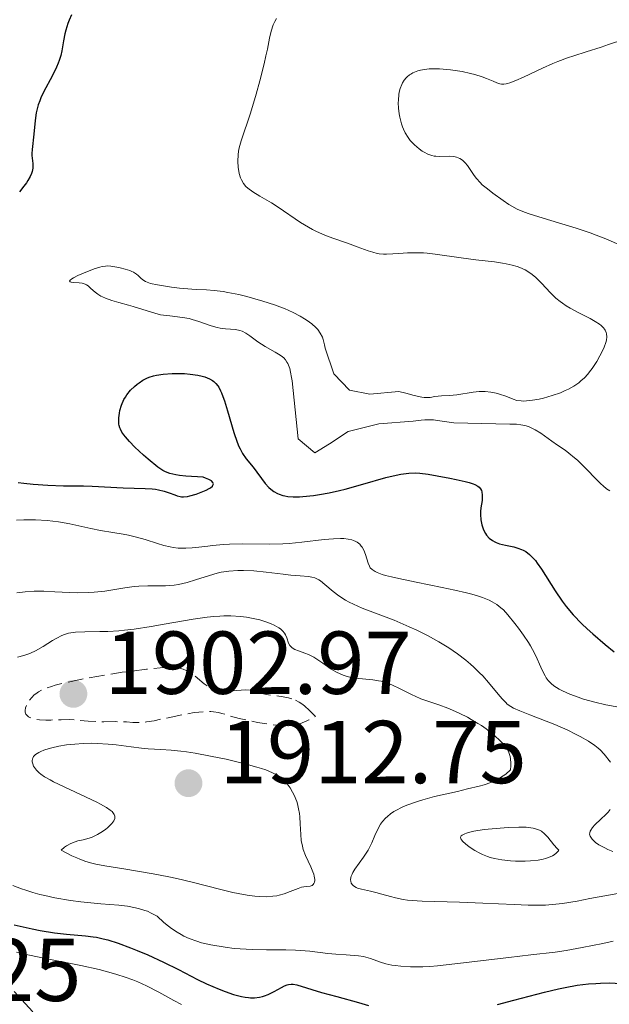
# Model space of a CAD drawing. Units: metres. Extents: x 681820 to 685291, y 4756290 to 4758666.
# Drawn here: x 682545 to 682611, y 4757057 to 4757168 of the extents above; entities that cross this region are included whole.
import ezdxf

# ---------------------------------------------------------------- set-up
doc = ezdxf.new("R2010")
doc.units = ezdxf.units.M
doc.header["$MEASUREMENT"] = 0
doc.linetypes.add('DGN Style 3', pattern=[2.435891, 1.739922, -0.695969])
for name, color, linetype, lineweight in [('Cota de punto acotado terreno', 7, 'Continuous', 0), ('Curva de nivel de depresión intermedia', 30, 'DGN Style 3', 0), ('Curva de nivel directora', 30, 'Continuous', 30), ('Curva de nivel intermedia', 30, 'Continuous', 0), ('Punto acotado terreno (símbolo)', 7, 'Continuous', 0)]:
    doc.layers.add(name, color=color, linetype=linetype, lineweight=lineweight)
doc.styles.add('Style-Arial', font='arial.ttf')

# ---------------------------------------------------------------- blocks, each defined once
blk = doc.blocks.new('5PATER')
at = {"layer": 'Punto acotado terreno (símbolo)', "linetype": 'Continuous', "lineweight": 0}
h = blk.add_hatch(color=51, dxfattribs=at)
edge = h.paths.add_edge_path()
edge.add_ellipse((0, 0), major_axis=(-0.11, -0.111), ratio=0.999422, start_angle=0, end_angle=360)

msp = doc.modelspace()

# ---------------------------------------------------------------- linework, layer by layer
at = {"layer": 'Curva de nivel de depresión intermedia', "color": 30, "linetype": 'DGN Style 3', "lineweight": 0, "elevation": 1905, "flags": 128}
for points in [[(682577.29, 4757090.52), (682577.78, 4757090.08), (682578.04, 4757089.82), (682578.46, 4757089.36), (682577.74, 4757088.97), (682577.43, 4757088.82), (682576.99, 4757088.63), (682576.72, 4757088.53), (682576.2, 4757088.39), (682575.7, 4757088.32), (682575.36, 4757088.3), (682574.61, 4757088.33), (682574.13, 4757088.38), (682573.08, 4757088.52), (682571.97, 4757088.7), (682571.24, 4757088.85), (682569.91, 4757089.15), (682568.75, 4757089.47), (682567.95, 4757089.7), (682567.58, 4757089.79), (682567.02, 4757089.88), (682566.72, 4757089.91), (682566.08, 4757089.91), (682565.38, 4757089.86), (682564.87, 4757089.79), (682563.73, 4757089.59), (682562.29, 4757089.29), (682560.36, 4757088.89), (682559.52, 4757088.75), (682559.15, 4757088.71), (682558.51, 4757088.69), (682557.97, 4757088.7), (682557.28, 4757088.75), (682556.93, 4757088.77), (682556.05, 4757088.78), (682554.74, 4757088.76), (682554.04, 4757088.77), (682552.98, 4757088.84), (682551.58, 4757088.97), (682550.91, 4757089.01), (682549.95, 4757089), (682548.77, 4757088.96), (682548.21, 4757088.95), (682547.51, 4757088.99), (682547.19, 4757089.03), (682546.76, 4757089.12), (682546.41, 4757089.25), (682546.26, 4757089.33), (682546.15, 4757089.42), (682545.98, 4757089.62), (682545.9, 4757089.85), (682545.89, 4757090.02), (682545.94, 4757090.35), (682546.08, 4757090.72), (682546.23, 4757090.97), (682546.35, 4757091.14), (682546.66, 4757091.51), (682546.92, 4757091.78), (682547.09, 4757091.92), (682547.41, 4757092.14), (682547.87, 4757092.37), (682548.15, 4757092.49), (682548.85, 4757092.74), (682549.28, 4757092.87), (682550.03, 4757093.07), (682550.91, 4757093.27), (682552.99, 4757093.69), (682555.27, 4757094.08), (682556.79, 4757094.32), (682559.52, 4757094.68), (682561.06, 4757094.83), (682561.68, 4757094.86), (682562.04, 4757094.87), (682562.66, 4757094.85), (682563.16, 4757094.78), (682563.46, 4757094.71), (682563.64, 4757094.66), (682563.97, 4757094.52), (682564.24, 4757094.38), (682564.74, 4757094.06), (682565.2, 4757093.7), (682565.74, 4757093.23), (682565.99, 4757093.03), (682566.43, 4757092.7), (682566.64, 4757092.58), (682566.96, 4757092.44), (682567.13, 4757092.39), (682567.52, 4757092.31), (682568.19, 4757092.25), (682568.68, 4757092.23), (682569.61, 4757092.26), (682570.64, 4757092.36), (682571.09, 4757092.33), (682571.57, 4757092.21), (682572.34, 4757091.98), (682572.8, 4757091.87), (682573.62, 4757091.74), (682574.83, 4757091.57), (682575.43, 4757091.44), (682575.96, 4757091.29), (682576.22, 4757091.19)], [(682576.22, 4757091.19), (682576.63, 4757090.98), (682577.06, 4757090.7), (682577.29, 4757090.52)]]:
    msp.add_lwpolyline(points, dxfattribs=at)
at = {"layer": 'Curva de nivel directora', "color": 30, "linetype": 'Continuous', "lineweight": 30, "flags": 128}
for points, elevation in [([(682551.08, 4757168.14), (682550.82, 4757167.57), (682550.68, 4757167.19), (682550.45, 4757166.44), (682550.36, 4757166.03), (682550.21, 4757165.22), (682550.02, 4757164.13), (682549.89, 4757163.58), (682549.72, 4757163.01), (682549.61, 4757162.72), (682549.42, 4757162.27), (682548.96, 4757161.35), (682547.95, 4757159.46), (682547.66, 4757158.82), (682547.53, 4757158.51), (682547.37, 4757158.05), (682547.28, 4757157.74), (682547.14, 4757157.15), (682547.01, 4757156.29), (682546.86, 4757154.77), (682546.67, 4757153.05), (682546.65, 4757152.58), (682546.66, 4757152.35), (682546.77, 4757151.46), (682546.77, 4757151.13), (682546.76, 4757150.95), (682546.67, 4757150.56), (682546.6, 4757150.34)], 1925), ([(682546.6, 4757150.34), (682546.45, 4757150), (682546.2, 4757149.54), (682546.04, 4757149.29), (682545.76, 4757148.9), (682545.25, 4757148.26)], 1925), ([(682560.77, 4757117.37), (682559.7, 4757118.25), (682559.19, 4757118.69), (682558.22, 4757119.61), (682557.59, 4757120.25), (682557.15, 4757120.75), (682556.97, 4757120.98), (682556.75, 4757121.3), (682556.59, 4757121.62), (682556.52, 4757121.78), (682556.45, 4757122.02), (682556.42, 4757122.18), (682556.39, 4757122.53), (682556.4, 4757122.9), (682556.47, 4757123.43), (682556.53, 4757123.71), (682556.72, 4757124.33), (682556.98, 4757124.94), (682557.14, 4757125.22), (682557.32, 4757125.5), (682557.72, 4757125.99), (682558.16, 4757126.43), (682558.47, 4757126.69), (682558.68, 4757126.84), (682559.1, 4757127.11), (682559.56, 4757127.36), (682559.8, 4757127.46), (682560.29, 4757127.62), (682560.63, 4757127.7), (682561.39, 4757127.82), (682562.38, 4757127.88), (682562.85, 4757127.89), (682563.77, 4757127.86), (682564.42, 4757127.81), (682565.26, 4757127.69), (682565.75, 4757127.58), (682566.04, 4757127.49), (682566.58, 4757127.27), (682566.9, 4757127.09), (682567.06, 4757126.98), (682567.28, 4757126.77), (682567.5, 4757126.5), (682567.61, 4757126.34), (682567.82, 4757125.94), (682567.93, 4757125.7), (682568.09, 4757125.29), (682568.26, 4757124.81), (682568.59, 4757123.7), (682569.3, 4757121.25), (682569.68, 4757120.16), (682569.88, 4757119.69), (682570.01, 4757119.41), (682570.29, 4757118.91), (682570.7, 4757118.3), (682571.47, 4757117.34), (682572.82, 4757115.51), (682573.23, 4757115.07), (682573.45, 4757114.88), (682573.8, 4757114.62), (682574.19, 4757114.41), (682574.4, 4757114.32), (682574.8, 4757114.19), (682575.02, 4757114.14), (682575.37, 4757114.08), (682575.97, 4757114.04), (682576.67, 4757114.04), (682577.06, 4757114.06), (682578.24, 4757114.19), (682578.91, 4757114.29), (682580, 4757114.49), (682581.18, 4757114.75), (682581.81, 4757114.9), (682583.79, 4757115.45), (682586.38, 4757116.18), (682587.52, 4757116.46), (682588.03, 4757116.56), (682588.93, 4757116.68), (682589.71, 4757116.71), (682590.19, 4757116.69), (682591.1, 4757116.59), (682592.12, 4757116.4), (682593.53, 4757116.11), (682594.26, 4757115.96), (682595.25, 4757115.76), (682595.72, 4757115.64), (682596.15, 4757115.5), (682596.34, 4757115.42), (682596.68, 4757115.24), (682596.82, 4757115.13), (682596.99, 4757114.94), (682597.1, 4757114.73), (682597.15, 4757114.57), (682597.19, 4757114.22), (682597.16, 4757113.63), (682597.04, 4757112.79), (682596.99, 4757112.37), (682596.98, 4757112.05), (682597.01, 4757111.44), (682597.12, 4757110.87), (682597.23, 4757110.53), (682597.32, 4757110.31)], 1925), ([(682545.11, 4757115.64), (682545.75, 4757115.55), (682546.78, 4757115.44), (682548.44, 4757115.32), (682550.19, 4757115.27), (682552.44, 4757115.25), (682553.43, 4757115.23), (682556.9, 4757115.02), (682559.35, 4757114.98), (682560.14, 4757114.93), (682560.51, 4757114.88), (682560.86, 4757114.82), (682561.5, 4757114.66), (682562.06, 4757114.47), (682562.69, 4757114.24), (682562.96, 4757114.14), (682563.28, 4757114.05), (682563.44, 4757114.03), (682563.68, 4757114.02), (682564.12, 4757114.08), (682564.39, 4757114.14), (682565.07, 4757114.34), (682565.83, 4757114.61), (682566.21, 4757114.78), (682566.55, 4757114.95), (682566.69, 4757115.04), (682566.91, 4757115.24), (682566.97, 4757115.34), (682567.01, 4757115.5), (682566.96, 4757115.64), (682566.79, 4757115.81), (682566.52, 4757115.98), (682566.12, 4757116.14), (682565.87, 4757116.22), (682563.92, 4757116.35), (682563.2, 4757116.43), (682562.8, 4757116.49), (682562.14, 4757116.64), (682561.63, 4757116.84), (682561.33, 4757116.99), (682560.77, 4757117.37)], 1925), ([(682597.32, 4757110.31), (682597.53, 4757109.91), (682597.66, 4757109.72), (682597.97, 4757109.39), (682598.32, 4757109.12), (682598.58, 4757108.98), (682598.76, 4757108.9), (682599.13, 4757108.76), (682599.8, 4757108.6), (682600.73, 4757108.41), (682601.18, 4757108.28), (682601.58, 4757108.13), (682601.77, 4757108.04), (682602.06, 4757107.88), (682602.49, 4757107.55), (682602.92, 4757107.12), (682603.14, 4757106.86), (682603.36, 4757106.57), (682603.82, 4757105.9), (682605.35, 4757103.46), (682606.14, 4757102.31), (682606.59, 4757101.71), (682607.39, 4757100.77), (682608.37, 4757099.75), (682608.95, 4757099.2), (682609.58, 4757098.63), (682610.99, 4757097.43), (682611.99, 4757096.63)], 1925), ([(682544.68, 4757065.98), (682546.68, 4757065.51), (682547.58, 4757065.33), (682549.18, 4757065.07), (682550.54, 4757064.91), (682552.66, 4757064.72), (682553.51, 4757064.62), (682553.9, 4757064.56), (682554.66, 4757064.4), (682555.19, 4757064.26), (682556.34, 4757063.89), (682557.72, 4757063.38), (682558.47, 4757063.08), (682559.65, 4757062.59), (682561.43, 4757061.78), (682563.1, 4757060.93), (682565.22, 4757059.82), (682566.26, 4757059.32), (682567.65, 4757058.72), (682568.32, 4757058.46), (682569.29, 4757058.15), (682570.17, 4757057.92), (682570.58, 4757057.84), (682570.95, 4757057.79), (682571.18, 4757057.78), (682571.61, 4757057.77), (682572.18, 4757057.83), (682572.52, 4757057.92), (682572.74, 4757057.98), (682573.15, 4757058.15), (682573.83, 4757058.48), (682574.64, 4757058.93), (682575, 4757059.11), (682575.31, 4757059.23), (682575.46, 4757059.28), (682575.75, 4757059.31), (682575.95, 4757059.31), (682576.39, 4757059.24), (682579.16, 4757058.38), (682580.85, 4757057.92), (682583.3, 4757057.25), (682584.41, 4757056.92)], 1900), ([(682598.88, 4757057.03), (682600.72, 4757057.49), (682604.17, 4757058.4), (682605.74, 4757058.78), (682606.47, 4757058.94), (682607.84, 4757059.18), (682609.11, 4757059.33), (682609.92, 4757059.39), (682610.45, 4757059.42), (682611.5, 4757059.44), (682612.08, 4757059.42), (682613.24, 4757059.37), (682614.36, 4757059.28), (682615.08, 4757059.2), (682616.42, 4757059.02), (682618.95, 4757058.63), (682619.72, 4757058.56), (682620.1, 4757058.54), (682620.48, 4757058.53), (682621.28, 4757058.56)], 1900)]:
    msp.add_lwpolyline(points, dxfattribs=dict(at, elevation=elevation))
at = {"layer": 'Curva de nivel intermedia', "color": 30, "linetype": 'Continuous', "lineweight": 0, "flags": 128}
for points, elevation in [([(682574.08, 4757167.76), (682573.9, 4757167.4), (682573.74, 4757167.05), (682573.51, 4757166.33), (682573.32, 4757165.55), (682573.07, 4757164.29), (682572.91, 4757163.54), (682572.71, 4757162.67), (682572.23, 4757160.74), (682571.82, 4757159.23), (682571.19, 4757157.11), (682570.14, 4757154.02), (682569.91, 4757153.22), (682569.84, 4757152.83), (682569.78, 4757152.45), (682569.75, 4757151.71), (682569.79, 4757151.01), (682569.86, 4757150.59), (682569.92, 4757150.32), (682570.06, 4757149.84), (682570.16, 4757149.61), (682570.39, 4757149.21), (682570.67, 4757148.88), (682570.89, 4757148.68)], 1930), ([(682613.05, 4757165.4), (682611.34, 4757164.81), (682610.52, 4757164.53), (682608.84, 4757164), (682607.44, 4757163.56), (682606.74, 4757163.33), (682605.66, 4757162.92), (682605.1, 4757162.69), (682603.95, 4757162.17), (682601.81, 4757161.16), (682600.94, 4757160.77), (682600.29, 4757160.51), (682600.02, 4757160.44), (682599.87, 4757160.4), (682599.59, 4757160.37), (682599.33, 4757160.38), (682599.17, 4757160.41), (682598.83, 4757160.52), (682598.39, 4757160.7), (682597.64, 4757161.01), (682597.17, 4757161.19), (682596.35, 4757161.45), (682595.88, 4757161.58), (682594.92, 4757161.79), (682594.41, 4757161.88), (682593.61, 4757161.99), (682592.8, 4757162.07), (682592.39, 4757162.09), (682591.61, 4757162.1), (682591.24, 4757162.08), (682590.72, 4757162.03), (682590.24, 4757161.94), (682589.94, 4757161.85), (682589.76, 4757161.79), (682589.41, 4757161.64), (682589.18, 4757161.5), (682589.03, 4757161.41), (682588.76, 4757161.19), (682588.64, 4757161.07), (682588.43, 4757160.82), (682588.24, 4757160.53)], 1935), ([(682588.24, 4757160.53), (682588.14, 4757160.33), (682587.97, 4757159.88), (682587.87, 4757159.48), (682587.82, 4757159.19), (682587.77, 4757158.59), (682587.76, 4757158.28), (682587.79, 4757157.67), (682587.86, 4757157.05), (682587.93, 4757156.66), (682588.12, 4757155.93), (682588.25, 4757155.56), (682588.34, 4757155.33), (682588.54, 4757154.91), (682588.86, 4757154.37), (682589.09, 4757154.06), (682589.25, 4757153.88), (682589.57, 4757153.55), (682590.11, 4757153.09), (682590.45, 4757152.85), (682590.67, 4757152.72), (682591.08, 4757152.51), (682591.51, 4757152.35), (682591.79, 4757152.29), (682591.98, 4757152.27), (682592.41, 4757152.26), (682593.55, 4757152.29), (682593.95, 4757152.25), (682594.13, 4757152.22), (682594.31, 4757152.17), (682594.65, 4757152.02), (682594.96, 4757151.82), (682595.16, 4757151.65), (682595.28, 4757151.53), (682595.52, 4757151.24), (682595.9, 4757150.67), (682596.29, 4757150.1), (682596.52, 4757149.79), (682596.94, 4757149.32), (682597.19, 4757149.08), (682597.76, 4757148.6), (682598.37, 4757148.14), (682599.54, 4757147.31), (682600.18, 4757146.86), (682600.51, 4757146.65), (682601.11, 4757146.33), (682601.93, 4757145.99), (682602.45, 4757145.81), (682604.49, 4757145.16), (682607.73, 4757144.18), (682609.28, 4757143.66), (682609.98, 4757143.41), (682611.23, 4757142.92), (682612.33, 4757142.44)], 1935), ([(682570.89, 4757148.68), (682571.44, 4757148.29), (682572.23, 4757147.81), (682573.54, 4757147.03), (682574.29, 4757146.55), (682576.79, 4757144.85), (682577.69, 4757144.3), (682578.14, 4757144.06), (682578.6, 4757143.83), (682579.51, 4757143.42), (682580.41, 4757143.08), (682582.08, 4757142.5), (682583.16, 4757142.11), (682584.38, 4757141.66), (682584.91, 4757141.49), (682585.39, 4757141.37), (682585.62, 4757141.33), (682586.09, 4757141.29), (682586.42, 4757141.27), (682587.16, 4757141.3), (682587.81, 4757141.34), (682588.79, 4757141.41), (682589.32, 4757141.43), (682590.15, 4757141.44), (682590.58, 4757141.42), (682591.01, 4757141.39), (682591.9, 4757141.29), (682594.82, 4757140.86), (682596.45, 4757140.65), (682598.55, 4757140.4), (682599.45, 4757140.27), (682599.85, 4757140.21), (682600.53, 4757140.06), (682601.09, 4757139.9), (682601.41, 4757139.78), (682601.99, 4757139.5), (682602.52, 4757139.18), (682602.79, 4757138.99), (682603.19, 4757138.65), (682603.83, 4757138.02), (682604.83, 4757136.94), (682605.45, 4757136.35), (682605.92, 4757135.95), (682606.18, 4757135.76), (682606.6, 4757135.48), (682607.05, 4757135.2), (682608.01, 4757134.69), (682609.29, 4757134.04), (682609.85, 4757133.72), (682610.34, 4757133.41), (682610.54, 4757133.25), (682610.78, 4757133), (682610.91, 4757132.84), (682610.98, 4757132.73), (682611.08, 4757132.5), (682611.13, 4757132.33), (682611.16, 4757131.98), (682611.11, 4757131.61), (682611.05, 4757131.35), (682610.86, 4757130.82), (682610.72, 4757130.51), (682610.39, 4757129.86), (682610.02, 4757129.22), (682609.5, 4757128.42), (682609.23, 4757128.06), (682609.03, 4757127.82), (682608.65, 4757127.4), (682608.26, 4757127.04), (682608, 4757126.83), (682607.44, 4757126.46), (682606.84, 4757126.11), (682606.5, 4757125.95), (682605.96, 4757125.72), (682605.02, 4757125.39), (682604.05, 4757125.12), (682603.55, 4757125.01), (682602.81, 4757124.87), (682602.13, 4757124.8), (682601.82, 4757124.78), (682601.55, 4757124.79), (682601.07, 4757124.86), (682600.65, 4757124.98), (682599.81, 4757125.32), (682599.13, 4757125.55), (682598.75, 4757125.65), (682598.14, 4757125.77), (682597.5, 4757125.84), (682597.17, 4757125.85), (682596.84, 4757125.84), (682596.18, 4757125.79), (682594.32, 4757125.49), (682593.52, 4757125.41), (682592.62, 4757125.37), (682592.22, 4757125.34), (682591.85, 4757125.28), (682591.35, 4757125.2), (682591.09, 4757125.18), (682590.65, 4757125.19), (682590.41, 4757125.22), (682589.54, 4757125.42), (682588.59, 4757125.66)], 1930), ([(682588.59, 4757125.66), (682587.81, 4757125.86), (682584.56, 4757125.56), (682582.28, 4757126.01), (682580.54, 4757127.85), (682579.55, 4757130.74), (682579.5, 4757131.1), (682579.34, 4757131.71), (682579.25, 4757131.97), (682579.01, 4757132.42), (682578.73, 4757132.8), (682578.52, 4757133.03), (682578.05, 4757133.44), (682577.52, 4757133.83), (682577.24, 4757134.02), (682576.77, 4757134.31), (682575.96, 4757134.73), (682575.01, 4757135.16), (682574.46, 4757135.38), (682573.87, 4757135.59), (682572.58, 4757136.01), (682570.77, 4757136.52), (682569.88, 4757136.73), (682568.65, 4757136.99), (682568.1, 4757137.08), (682567.12, 4757137.2), (682566.25, 4757137.26), (682565.14, 4757137.31), (682564.58, 4757137.34), (682563.21, 4757137.47), (682562.31, 4757137.58), (682560.74, 4757137.83), (682559.96, 4757138), (682559.6, 4757138.12), (682559.41, 4757138.2), (682559.1, 4757138.4), (682558.89, 4757138.6), (682558.58, 4757138.88), (682558.39, 4757139.03), (682558.06, 4757139.25), (682557.85, 4757139.35), (682557.63, 4757139.45), (682557.11, 4757139.61), (682556.55, 4757139.75), (682556.18, 4757139.83), (682555.5, 4757139.92), (682555.09, 4757139.95), (682554.9, 4757139.94), (682554.53, 4757139.89), (682554.27, 4757139.83), (682553.65, 4757139.63), (682552.43, 4757139.15), (682551.82, 4757138.88), (682551.32, 4757138.63), (682551.13, 4757138.52), (682550.94, 4757138.37), (682550.89, 4757138.28), (682550.94, 4757138.18), (682551.04, 4757138.14), (682551.36, 4757138.1), (682551.97, 4757138.06), (682552.3, 4757138.01), (682552.63, 4757137.9), (682552.79, 4757137.82), (682552.95, 4757137.71), (682553.27, 4757137.44), (682553.75, 4757137.02), (682554.05, 4757136.79), (682554.39, 4757136.58), (682554.58, 4757136.48), (682554.9, 4757136.33), (682555.62, 4757136.07), (682556.41, 4757135.84), (682557.5, 4757135.54), (682558.02, 4757135.4), (682559.11, 4757135.05), (682560.44, 4757134.64), (682561.1, 4757134.48), (682562.13, 4757134.34), (682563.56, 4757134.18), (682564.28, 4757134.04), (682564.65, 4757133.94), (682565.37, 4757133.71), (682566.78, 4757133.22), (682567.45, 4757133.04), (682567.77, 4757132.98), (682568.39, 4757132.91), (682569.5, 4757132.81), (682570, 4757132.7), (682570.23, 4757132.62), (682570.67, 4757132.39), (682571.1, 4757132.1), (682571.7, 4757131.66), (682572.02, 4757131.43), (682572.83, 4757130.92), (682573.96, 4757130.26), (682574.49, 4757129.93), (682574.78, 4757129.73), (682574.91, 4757129.62), (682575.1, 4757129.42), (682575.27, 4757129.16)], 1930), ([(682575.27, 4757129.16), (682575.36, 4757129.01), (682575.51, 4757128.64), (682575.58, 4757128.42), (682575.68, 4757128.04), (682575.79, 4757127.42), (682575.85, 4757127.06), (682576.51, 4757120.55), (682578.41, 4757118.97), (682580.05, 4757119.97), (682582.12, 4757121.36), (682585.58, 4757122.24), (682589.43, 4757122.54), (682590.33, 4757122.65), (682590.74, 4757122.68), (682591.37, 4757122.69), (682591.7, 4757122.67), (682592.42, 4757122.58), (682593.99, 4757122.33), (682600.27, 4757122.2), (682601.02, 4757122.18), (682601.51, 4757122.13), (682601.75, 4757122.09), (682602.1, 4757122), (682602.44, 4757121.88), (682602.66, 4757121.79), (682603.1, 4757121.56), (682603.74, 4757121.17), (682604.99, 4757120.28), (682605.62, 4757119.84), (682606.47, 4757119.25), (682606.89, 4757118.93), (682607.53, 4757118.42), (682607.86, 4757118.14), (682608.18, 4757117.85), (682608.81, 4757117.22), (682609.99, 4757115.98), (682610.5, 4757115.47), (682610.73, 4757115.26), (682611.13, 4757114.93), (682611.5, 4757114.69)], 1930), ([(682544.91, 4757111.4), (682545.76, 4757111.44), (682547.05, 4757111.44), (682548.35, 4757111.38), (682549, 4757111.31), (682549.64, 4757111.22), (682550.91, 4757111), (682553.28, 4757110.48), (682554.34, 4757110.25), (682555.75, 4757110.01), (682556.91, 4757109.83), (682557.48, 4757109.72), (682558.38, 4757109.51)], 1920), ([(682558.38, 4757109.51), (682559.35, 4757109.22), (682560.73, 4757108.78), (682561.45, 4757108.58), (682562.16, 4757108.41), (682562.52, 4757108.35), (682563.06, 4757108.28), (682563.59, 4757108.25), (682563.94, 4757108.26), (682564.65, 4757108.3), (682565.38, 4757108.37), (682566.38, 4757108.5), (682566.9, 4757108.57), (682568.16, 4757108.69), (682568.84, 4757108.72), (682570.27, 4757108.74), (682573.29, 4757108.72), (682574.79, 4757108.76), (682575.52, 4757108.8), (682576.93, 4757108.93), (682579.43, 4757109.22), (682580.49, 4757109.32), (682581.29, 4757109.34), (682581.65, 4757109.33), (682582.14, 4757109.28), (682582.56, 4757109.19), (682582.75, 4757109.12), (682583.01, 4757109.01), (682583.16, 4757108.92), (682583.44, 4757108.7), (682583.61, 4757108.5), (682583.72, 4757108.36), (682583.89, 4757108.05), (682584.1, 4757107.55), (682584.4, 4757106.58), (682584.53, 4757106.23), (682584.62, 4757106.07), (682584.83, 4757105.85), (682585.16, 4757105.64), (682585.38, 4757105.53), (682585.97, 4757105.32), (682586.34, 4757105.2), (682587.01, 4757105.03), (682587.82, 4757104.84), (682589.78, 4757104.44), (682592.69, 4757103.86), (682594.12, 4757103.55), (682595.42, 4757103.25), (682596, 4757103.1), (682596.76, 4757102.87), (682597.21, 4757102.72), (682597.96, 4757102.41), (682598.28, 4757102.25), (682598.83, 4757101.93), (682599.28, 4757101.57), (682599.55, 4757101.32), (682600.05, 4757100.77), (682600.84, 4757099.81), (682601.24, 4757099.29), (682601.82, 4757098.48), (682602.36, 4757097.68), (682602.59, 4757097.28), (682602.81, 4757096.9), (682603.18, 4757096.18), (682603.75, 4757094.91), (682604.01, 4757094.35), (682604.24, 4757093.91), (682604.37, 4757093.71), (682604.59, 4757093.41), (682604.84, 4757093.14), (682604.98, 4757093), (682605.31, 4757092.74), (682605.5, 4757092.61), (682605.82, 4757092.42), (682606.18, 4757092.23), (682607.01, 4757091.86), (682607.93, 4757091.52), (682608.56, 4757091.31), (682609.8, 4757090.96), (682611.03, 4757090.68), (682612.49, 4757090.41)], 1920), ([(682544.96, 4757103.23), (682545.88, 4757103.35), (682546.89, 4757103.42), (682547.44, 4757103.43), (682548.01, 4757103.43), (682549.21, 4757103.37), (682550.89, 4757103.28), (682551.75, 4757103.25), (682553.01, 4757103.27), (682553.63, 4757103.31), (682554.83, 4757103.45), (682557.08, 4757103.82), (682558.14, 4757103.95), (682558.66, 4757103.99), (682559.67, 4757104.02), (682560.98, 4757104.02), (682561.63, 4757104.04), (682562.61, 4757104.12), (682563.1, 4757104.2), (682564.08, 4757104.42), (682565.01, 4757104.69), (682566.59, 4757105.21), (682567.44, 4757105.46), (682567.89, 4757105.57), (682568.73, 4757105.68), (682569.76, 4757105.76), (682570.4, 4757105.76), (682571.55, 4757105.71), (682572.94, 4757105.57), (682574.86, 4757105.33), (682575.72, 4757105.24), (682576.74, 4757105.15), (682577.7, 4757105.07), (682578.07, 4757105.02), (682578.39, 4757104.93), (682578.54, 4757104.87), (682578.84, 4757104.71), (682579.05, 4757104.58), (682579.52, 4757104.2), (682580.47, 4757103.38), (682581.1, 4757102.91), (682581.84, 4757102.43), (682582.26, 4757102.2), (682582.72, 4757101.97), (682583.72, 4757101.54), (682587.28, 4757100.17), (682589, 4757099.44), (682589.86, 4757099.04), (682591.12, 4757098.41), (682592.32, 4757097.76), (682592.88, 4757097.42), (682593.42, 4757097.08), (682594.42, 4757096.4), (682595.33, 4757095.7), (682595.88, 4757095.23)], 1915), ([(682545.04, 4757096.01), (682545.74, 4757096.19), (682546.19, 4757096.35), (682546.48, 4757096.46), (682547.04, 4757096.72), (682547.93, 4757097.22), (682548.98, 4757097.88), (682549.45, 4757098.17), (682550.02, 4757098.47), (682550.3, 4757098.58), (682550.75, 4757098.72), (682551.27, 4757098.81), (682551.56, 4757098.84), (682552.61, 4757098.88), (682554.27, 4757098.89), (682555.17, 4757098.91), (682556.4, 4757098.98), (682557.06, 4757099.04), (682558.13, 4757099.17), (682560.02, 4757099.47), (682561.5, 4757099.73), (682563.66, 4757100.12), (682564.75, 4757100.3), (682566.32, 4757100.52), (682567.06, 4757100.6), (682567.75, 4757100.64), (682568.18, 4757100.66), (682568.99, 4757100.66), (682570.07, 4757100.6), (682570.72, 4757100.52), (682571.11, 4757100.45), (682571.84, 4757100.3)], 1910), ([(682571.84, 4757100.3), (682572.21, 4757100.2), (682572.89, 4757099.99), (682573.48, 4757099.77), (682573.82, 4757099.62), (682574.37, 4757099.31), (682574.54, 4757099.19), (682574.81, 4757098.95), (682575.01, 4757098.71), (682575.12, 4757098.54), (682575.27, 4757098.18), (682575.46, 4757097.61), (682575.6, 4757097.34), (682575.74, 4757097.17), (682575.82, 4757097.09), (682575.96, 4757096.98), (682576.14, 4757096.89), (682576.57, 4757096.72), (682577.28, 4757096.48), (682577.68, 4757096.33), (682578.3, 4757096.01), (682578.62, 4757095.81), (682579.29, 4757095.34), (682580.24, 4757094.67), (682580.76, 4757094.37), (682581.3, 4757094.1), (682581.59, 4757093.99), (682582.03, 4757093.86), (682582.34, 4757093.79), (682582.97, 4757093.68), (682584.91, 4757093.48), (682585.54, 4757093.38), (682585.84, 4757093.32), (682586.28, 4757093.19), (682586.57, 4757093.1), (682587.12, 4757092.88), (682587.9, 4757092.51), (682588.86, 4757092.01), (682589.31, 4757091.78), (682589.64, 4757091.63), (682590.29, 4757091.36), (682592.3, 4757090.67), (682593.31, 4757090.29), (682593.85, 4757090.07), (682594.67, 4757089.7), (682595.52, 4757089.27), (682595.95, 4757089.03), (682596.7, 4757088.58), (682597.08, 4757088.34), (682597.62, 4757087.96), (682598.38, 4757087.38), (682599.06, 4757086.79), (682599.35, 4757086.49), (682599.78, 4757085.97), (682599.96, 4757085.71), (682600.17, 4757085.3), (682600.31, 4757084.85), (682600.36, 4757084.61), (682600.4, 4757084.1), (682600.39, 4757083.82), (682600.35, 4757083.36), (682599.81, 4757082.89), (682599.53, 4757082.69), (682599.1, 4757082.42), (682598.8, 4757082.26), (682598.15, 4757081.96), (682597.4, 4757081.7), (682596.84, 4757081.54), (682595.54, 4757081.22), (682594.39, 4757080.95), (682592.7, 4757080.57), (682591.82, 4757080.36), (682590.52, 4757080.01), (682589.9, 4757079.82), (682588.72, 4757079.4), (682588.18, 4757079.18), (682587.47, 4757078.81), (682587.26, 4757078.68), (682586.87, 4757078.42), (682586.54, 4757078.14), (682586.34, 4757077.95), (682585.99, 4757077.55), (682585.77, 4757077.25), (682585.41, 4757076.63), (682585.12, 4757076), (682584.78, 4757075.18), (682584.6, 4757074.78), (682584.37, 4757074.36), (682583.87, 4757073.56), (682582.9, 4757072.21), (682582.66, 4757071.83), (682582.57, 4757071.66), (682582.47, 4757071.42), (682582.43, 4757071.27), (682582.4, 4757071), (682582.42, 4757070.87), (682582.49, 4757070.65), (682582.62, 4757070.46), (682582.74, 4757070.35), (682583.02, 4757070.17), (682583.2, 4757070.09)], 1910), ([(682595.88, 4757095.23), (682596.23, 4757094.91), (682596.89, 4757094.27), (682597.24, 4757093.91), (682597.88, 4757093.18), (682598.97, 4757091.86), (682599.42, 4757091.33), (682599.81, 4757090.93), (682599.99, 4757090.76), (682600.38, 4757090.48), (682600.67, 4757090.31), (682601.39, 4757089.99), (682602.52, 4757089.55), (682604.36, 4757088.85), (682605.34, 4757088.45), (682606.77, 4757087.81), (682607.65, 4757087.38), (682608.18, 4757087.1), (682609.09, 4757086.59), (682609.83, 4757086.11), (682610.2, 4757085.81), (682610.42, 4757085.6), (682610.85, 4757085.13), (682611.56, 4757084.23)], 1915), ([(682576.77, 4757077.32), (682576.72, 4757078.09), (682576.67, 4757078.46), (682576.58, 4757079), (682576.44, 4757079.54), (682576.36, 4757079.8), (682576.08, 4757080.51), (682575.9, 4757080.85), (682575.62, 4757081.34), (682575.29, 4757081.8), (682575.11, 4757082.01), (682574.77, 4757082.35), (682574.58, 4757082.51), (682574.26, 4757082.73), (682573.66, 4757083.05), (682572.89, 4757083.36), (682572.42, 4757083.52), (682571.89, 4757083.68), (682570.69, 4757084.01), (682569.36, 4757084.34), (682568.45, 4757084.55), (682566.7, 4757084.92), (682564.98, 4757085.23), (682563.98, 4757085.38), (682563.37, 4757085.46), (682562.26, 4757085.58), (682561.12, 4757085.65), (682559.68, 4757085.73), (682558.95, 4757085.79), (682557.78, 4757085.94), (682556.1, 4757086.18), (682555.2, 4757086.27), (682553.97, 4757086.34), (682553.34, 4757086.35), (682552.39, 4757086.33), (682551.46, 4757086.27), (682551, 4757086.22), (682550.55, 4757086.16), (682549.69, 4757086.01), (682548.9, 4757085.84), (682548.58, 4757085.75), (682548.01, 4757085.56), (682547.65, 4757085.42), (682547.42, 4757085.31), (682547.07, 4757085.08), (682546.85, 4757084.85), (682546.76, 4757084.69), (682546.72, 4757084.59), (682546.69, 4757084.38), (682546.7, 4757084.26), (682546.75, 4757084.03), (682546.85, 4757083.79), (682546.94, 4757083.64), (682547.16, 4757083.34), (682547.45, 4757083.04), (682547.66, 4757082.87), (682548.08, 4757082.59), (682548.69, 4757082.24), (682549.09, 4757082.03), (682553.95, 4757079.72), (682554.36, 4757079.51), (682555.01, 4757079.15), (682555.45, 4757078.85), (682555.65, 4757078.68), (682555.75, 4757078.57), (682555.89, 4757078.37), (682555.96, 4757078.17), (682555.97, 4757078.07), (682555.95, 4757077.91), (682555.84, 4757077.64), (682555.63, 4757077.35), (682555.48, 4757077.18), (682555.13, 4757076.87), (682554.93, 4757076.7), (682554.59, 4757076.45), (682554.02, 4757076.09), (682553.4, 4757075.79), (682553.08, 4757075.68), (682552.42, 4757075.51), (682551.81, 4757075.38), (682551.5, 4757075.29), (682551.03, 4757075.11), (682550.55, 4757074.85), (682550.31, 4757074.68), (682549.94, 4757074.36), (682551.15, 4757073.72), (682551.69, 4757073.47), (682552.03, 4757073.33), (682552.69, 4757073.09), (682553.37, 4757072.9), (682553.83, 4757072.79), (682554.85, 4757072.59), (682556.95, 4757072.25), (682560.26, 4757071.69), (682562.02, 4757071.35), (682562.9, 4757071.16), (682564.64, 4757070.74), (682567.84, 4757069.93), (682569.2, 4757069.61), (682569.79, 4757069.48), (682570.82, 4757069.29)], 1910), ([(682611.54, 4757078.91), (682611.3, 4757078.62), (682611.05, 4757078.35), (682610.5, 4757077.82), (682609.83, 4757077.19), (682609.56, 4757076.89), (682609.36, 4757076.61), (682609.29, 4757076.48), (682609.24, 4757076.28), (682609.23, 4757076.16), (682609.29, 4757075.92), (682609.35, 4757075.8), (682609.51, 4757075.57), (682609.73, 4757075.36), (682609.9, 4757075.22), (682610.28, 4757074.96), (682610.92, 4757074.6), (682611.27, 4757074.43), (682611.83, 4757074.21)], 1915), ([(682570.82, 4757069.29), (682571.67, 4757069.18), (682572.16, 4757069.14), (682572.96, 4757069.12), (682573.69, 4757069.17), (682574.12, 4757069.23), (682574.39, 4757069.29), (682574.95, 4757069.46), (682575.63, 4757069.72), (682576.53, 4757070.06), (682576.92, 4757070.18), (682577.41, 4757070.26), (682577.89, 4757070.31), (682578.08, 4757070.38), (682578.22, 4757070.5), (682578.28, 4757070.59), (682578.35, 4757070.74), (682578.38, 4757070.93), (682578.39, 4757071.04), (682578.34, 4757071.43), (682578.28, 4757071.66), (682578.19, 4757071.91), (682577.94, 4757072.47), (682577.34, 4757073.76), (682577.1, 4757074.44), (682577, 4757074.78), (682576.88, 4757075.44), (682576.82, 4757076.09), (682576.77, 4757077.32)], 1910), ([(682601.81, 4757076.94), (682601.3, 4757076.94), (682600.08, 4757076.9), (682598.28, 4757076.75), (682597.41, 4757076.65), (682596.25, 4757076.47), (682595.78, 4757076.37), (682595.41, 4757076.27), (682595.21, 4757076.2), (682594.92, 4757076.05), (682594.83, 4757075.97), (682594.74, 4757075.82), (682594.76, 4757075.65), (682594.82, 4757075.53), (682595.03, 4757075.28), (682595.52, 4757074.86), (682595.82, 4757074.64), (682596.34, 4757074.32), (682596.91, 4757074.01), (682597.21, 4757073.87), (682597.77, 4757073.64), (682598.07, 4757073.54), (682598.55, 4757073.41), (682599.37, 4757073.25), (682600.34, 4757073.15), (682600.9, 4757073.12), (682602.01, 4757073.12), (682602.59, 4757073.15), (682603.45, 4757073.24), (682604, 4757073.34), (682604.26, 4757073.41), (682604.62, 4757073.52), (682605.06, 4757073.71), (682605.25, 4757073.82), (682605.49, 4757074.02), (682605.69, 4757074.24), (682605.76, 4757074.36), (682605.57, 4757074.53), (682605.22, 4757074.94), (682604.53, 4757075.8), (682604.17, 4757076.19), (682603.82, 4757076.47), (682603.62, 4757076.58), (682603.28, 4757076.72), (682602.88, 4757076.83), (682602.65, 4757076.87), (682602.11, 4757076.92), (682601.81, 4757076.94)], 1915), ([(682544.51, 4757070.39), (682545.47, 4757070.02), (682545.97, 4757069.84), (682546.75, 4757069.6), (682547.56, 4757069.38), (682548.11, 4757069.24), (682549.24, 4757069), (682550.98, 4757068.7), (682552.14, 4757068.54), (682552.9, 4757068.46), (682554.37, 4757068.32), (682556.42, 4757068.16), (682557.37, 4757068.05), (682558.29, 4757067.88), (682558.74, 4757067.77), (682559.33, 4757067.59), (682559.62, 4757067.48), (682560.05, 4757067.29), (682560.69, 4757066.94), (682561.47, 4757066.22), (682561.97, 4757065.81), (682562.3, 4757065.56), (682562.94, 4757065.13), (682563.4, 4757064.86), (682563.71, 4757064.7), (682564.3, 4757064.42), (682565.15, 4757064.11), (682565.7, 4757063.95), (682566.74, 4757063.72), (682568.35, 4757063.44), (682569.36, 4757063.32), (682570.03, 4757063.26), (682571.38, 4757063.19), (682572.96, 4757063.17), (682575.15, 4757063.16), (682576.24, 4757063.12), (682577.85, 4757062.99), (682579.84, 4757062.76), (682580.74, 4757062.67), (682581.93, 4757062.59), (682583.28, 4757062.49), (682583.86, 4757062.4), (682584.13, 4757062.34), (682584.66, 4757062.17), (682585.75, 4757061.78), (682586.38, 4757061.59), (682587.04, 4757061.44), (682587.41, 4757061.38), (682588.03, 4757061.31), (682589.14, 4757061.25), (682590.51, 4757061.26), (682591.3, 4757061.3), (682592.17, 4757061.37), (682594.1, 4757061.57), (682600.16, 4757062.31), (682602.65, 4757062.59), (682605.38, 4757062.9), (682606.6, 4757063.07), (682608.39, 4757063.4), (682610.72, 4757063.88), (682611.88, 4757064.11)], 1905), ([(682583.2, 4757070.09), (682583.62, 4757069.96), (682584.65, 4757069.74), (682585.25, 4757069.6), (682585.9, 4757069.42), (682586.88, 4757069.13), (682587.43, 4757069), (682588.32, 4757068.81), (682588.8, 4757068.74), (682589.32, 4757068.69), (682590.43, 4757068.62), (682594.63, 4757068.51), (682597.24, 4757068.4), (682600.76, 4757068.23), (682602.33, 4757068.18), (682603.67, 4757068.17), (682604.27, 4757068.19), (682605.42, 4757068.27), (682606.18, 4757068.36), (682607.82, 4757068.63), (682609.26, 4757068.91), (682611.34, 4757069.31), (682612.4, 4757069.49)], 1910), ([(682544.91, 4757062.89), (682545.43, 4757062.76), (682546.39, 4757062.54), (682548.38, 4757062.14), (682552.13, 4757061.4), (682554.2, 4757060.93), (682555.55, 4757060.59), (682556.2, 4757060.4), (682557.13, 4757060.1), (682557.99, 4757059.79), (682558.52, 4757059.57), (682559.52, 4757059.12), (682560.88, 4757058.42), (682562.58, 4757057.47), (682563.44, 4757057.01)], 1895), ([(682544.68, 4757058.48), (682546.77, 4757056.21)], 1890)]:
    msp.add_lwpolyline(points, dxfattribs=dict(at, elevation=elevation))

# ---------------------------------------------------------------- block references
at = {"layer": 'Punto acotado terreno (símbolo)', "color": 7, "linetype": 'Continuous', "lineweight": 0, "xscale": 10, "yscale": 10, "zscale": 10}
for p in [(682551.31, 4757091.9, 1902.97), (682564.22, 4757081.87, 1912.75)]:
    msp.add_blockref('5PATER', p, dxfattribs=at)

# ---------------------------------------------------------------- texts
at = {"layer": 'Cota de punto acotado terreno', "color": 7, "linetype": 'Continuous', "lineweight": 0, "style": 'Style-Arial'}
for s, p in [('1902.97', (682554.81, 4757091.9, 1902.97)), ('1912.75', (682567.72, 4757081.87, 1912.75)), ('1891.25', (682517.75, 4757057.41, 1891.25))]:
    msp.add_text(s, height=7, dxfattribs=at).set_placement(p)

doc.saveas('drawing.dxf')
